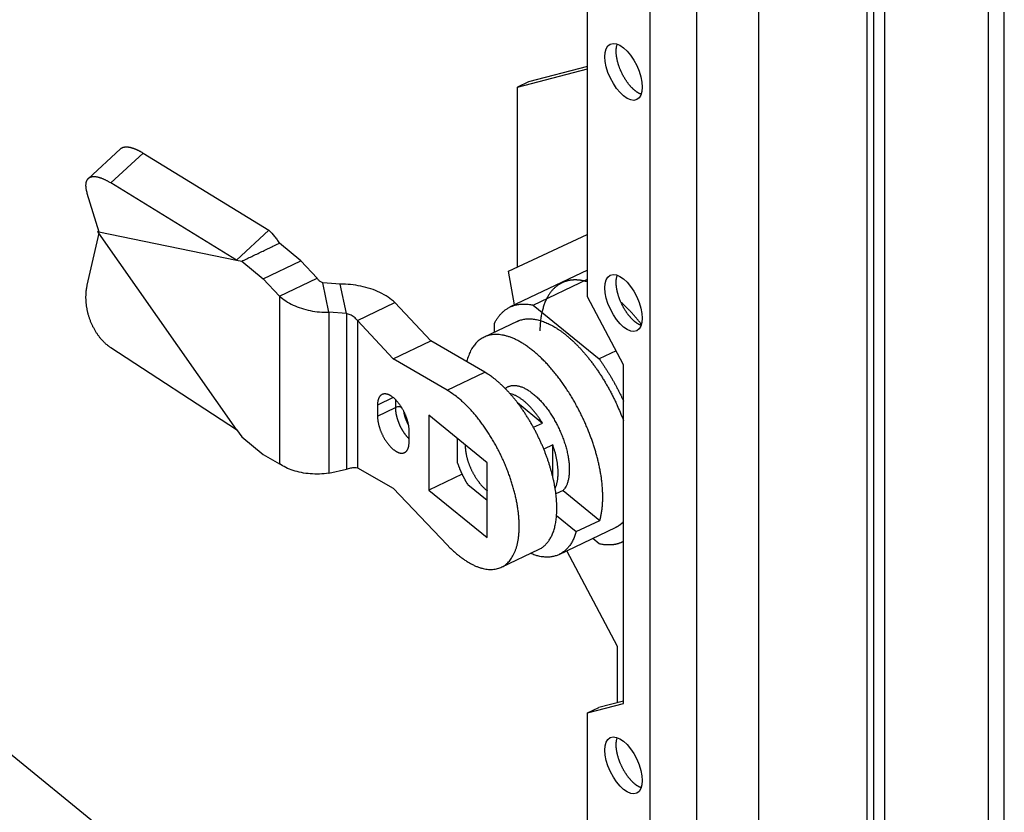
# Model space of a CAD drawing. Extents: x 213 to 1656, y 1234 to 2160.
# Drawn here: x 661 to 711, y 1781 to 1821 of the extents above; entities that cross this region are included whole.
import ezdxf

# ---------------------------------------------------------------- set-up
doc = ezdxf.new("R2010")
doc.units = 0
doc.header["$MEASUREMENT"] = 0
doc.layers.add('2', color=7, linetype='CONTINUOUS')

msp = doc.modelspace()

# ---------------------------------------------------------------- linework, layer by layer
at = {"layer": '2', "color": 7, "linetype": 'Continuous'}
for p, q in [((710.525, 1733.251), (710.525, 1961.952)), ((709.701, 1960.91), (709.701, 1732.209)), ((703.911, 1730.152), (703.911, 1958.854)), ((704.458, 1958.407), (704.457, 1729.706)), ((692.59, 1749.012), (692.59, 1955.218)), ((694.945, 1748.816), (694.945, 1955.022)), ((703.561, 1948.867), (703.561, 1746.879)), ((698.095, 1757.29), (698.095, 1947.385)), ((689.419, 1806.668), (689.419, 1852.476)), ((689.419, 1818.342), (686.433, 1817.558)), ((686.813, 1761.744), (618.07, 1817.891)), ((685.861, 1817.285), (689.419, 1818.219)), ((686.433, 1817.558), (685.861, 1817.285)), ((685.861, 1808.17), (685.861, 1817.285)), ((665.759, 1814.167), (664.119, 1812.653)), ((666.909, 1813.951), (665.268, 1812.436)), ((666.909, 1813.951), (673.278, 1810.039)), ((671.638, 1808.524), (665.268, 1812.436)), ((664.062, 1811.924), (664.67, 1809.959)), ((664.67, 1809.886), (664.062, 1807.259)), ((664.611, 1809.971), (664.659, 1809.994)), ((664.67, 1809.886), (664.611, 1809.971)), ((664.611, 1809.971), (664.67, 1809.959)), ((664.67, 1809.959), (671.638, 1808.524)), ((671.638, 1799.94), (664.67, 1809.886)), ((671.638, 1808.524), (673.278, 1810.039)), ((685.41, 1807.959), (689.404, 1809.833)), ((689.404, 1809.833), (689.419, 1809.84)), ((689.404, 1809.833), (689.419, 1809.815)), ((674.899, 1808.487), (673.806, 1809.38)), ((671.638, 1808.524), (671.9, 1808.47)), ((671.9, 1808.47), (672.993, 1807.577)), ((672.993, 1807.577), (674.899, 1808.487)), ((675.724, 1807.61), (674.899, 1808.487)), ((685.713, 1806.254), (685.41, 1807.959)), ((689.419, 1808.024), (685.496, 1806.151)), ((672.993, 1807.577), (673.817, 1806.7)), ((673.817, 1806.7), (675.724, 1807.61)), ((676.31, 1805.885), (676.001, 1807.371)), ((676.893, 1807.308), (676.001, 1807.371)), ((686.67, 1806.245), (689.419, 1807.558)), ((677.202, 1805.822), (676.893, 1807.308)), ((673.817, 1806.7), (673.817, 1798.203)), ((677.756, 1805.463), (679.663, 1806.373)), ((681.485, 1804.435), (679.663, 1806.373)), ((691.241, 1803.213), (689.419, 1806.668)), ((676.31, 1805.885), (676.31, 1797.723)), ((677.202, 1805.822), (676.31, 1805.885)), ((686.67, 1806.245), (690.01, 1803.517)), ((677.202, 1805.822), (677.202, 1797.93)), ((677.756, 1805.463), (677.756, 1798.001)), ((679.578, 1803.524), (677.756, 1805.463)), ((685.845, 1805.42), (684.177, 1804.623)), ((684.696, 1804.871), (684.696, 1805.319)), ((679.578, 1803.524), (681.485, 1804.435)), ((684.209, 1802.848), (681.485, 1804.435)), ((665.268, 1804.092), (671.638, 1799.94)), ((690.866, 1803.926), (690.01, 1803.517)), ((682.303, 1801.938), (679.578, 1803.524)), ((682.303, 1801.938), (684.209, 1802.848)), ((691.241, 1786.056), (691.241, 1803.213)), ((679.573, 1801.56), (678.777, 1801.18)), ((679.682, 1801.463), (679.682, 1801.05)), ((678.777, 1801.18), (678.777, 1800.618)), ((678.777, 1800.618), (679.682, 1801.05)), ((685.862, 1801.304), (687.128, 1800.27)), ((681.382, 1800.669), (681.382, 1796.873)), ((684.334, 1798.258), (681.382, 1800.669)), ((671.638, 1799.94), (671.9, 1799.566)), ((680.38, 1799.308), (680.38, 1799.87)), ((686.674, 1800.053), (687.128, 1800.27)), ((671.9, 1799.566), (672.993, 1798.673)), ((682.83, 1798.238), (682.83, 1799.486)), ((687.652, 1799.168), (687.199, 1798.951)), ((687.652, 1797.558), (687.652, 1799.168)), ((672.993, 1798.673), (673.817, 1798.203)), ((676.31, 1797.723), (677.202, 1797.93)), ((677.756, 1798.001), (679.578, 1796.963)), ((684.334, 1794.462), (684.334, 1798.258)), ((683.063, 1797.675), (681.382, 1796.873)), ((679.578, 1796.963), (682.303, 1794.1)), ((681.382, 1796.873), (684.334, 1794.462)), ((684.334, 1796.336), (683.354, 1797.136)), ((688.181, 1796.853), (687.815, 1796.678)), ((688.181, 1796.853), (690.037, 1795.337)), ((687.848, 1795.582), (688.845, 1794.769)), ((687.974, 1793.604), (690.834, 1794.97)), ((688.845, 1794.769), (690.037, 1795.337)), ((690.01, 1794.144), (689.676, 1794.417)), ((685.055, 1792.963), (686.962, 1793.873)), ((691.183, 1794.239), (691.241, 1794.266)), ((690.927, 1788.936), (688.366, 1793.791)), ((690.927, 1786.097), (690.927, 1788.936)), ((689.419, 1785.578), (691.241, 1786.056)), ((691.241, 1786.179), (689.991, 1785.851)), ((689.419, 1785.578), (689.991, 1785.851)), ((689.419, 1759.849), (689.419, 1785.578))]:
    msp.add_line(p, q, dxfattribs=at)
for points in [[(692.135, 1816.932), (692.106, 1816.943, -0.009817), (692.076, 1816.955, -0.009617), (692.047, 1816.969, -0.009159), (692.017, 1816.984, -0.008542), (691.988, 1817, -0.00804), (691.959, 1817.018, -0.007589), (691.93, 1817.036, -0.007195), (691.901, 1817.056, -0.006813), (691.872, 1817.076, -0.006439), (691.844, 1817.098, -0.006051), (691.816, 1817.12, -0.005864), (691.788, 1817.144, -0.005644), (691.759, 1817.168, -0.005396), (691.731, 1817.194, -0.005331), (691.702, 1817.222, -0.00521), (691.673, 1817.25, -0.0051), (691.643, 1817.281, -0.004973), (691.614, 1817.312, -0.004889), (691.585, 1817.345, -0.004783), (691.555, 1817.379, -0.004706), (691.526, 1817.414, -0.004613), (691.496, 1817.451, -0.004548), (691.467, 1817.489, -0.004469), (691.438, 1817.528, -0.004414), (691.409, 1817.568, -0.004348), (691.381, 1817.61, -0.004303), (691.353, 1817.652, -0.004249), (691.325, 1817.696, -0.004214), (691.298, 1817.74, -0.004173), (691.271, 1817.785, -0.004146), (691.244, 1817.831, -0.004117), (691.219, 1817.878, -0.0041), (691.194, 1817.925, -0.004083), (691.169, 1817.973, -0.004074), (691.146, 1818.021, -0.004069), (691.123, 1818.07, -0.004069), (691.101, 1818.119, -0.004075), (691.08, 1818.168, -0.004084), (691.06, 1818.218, -0.004101), (691.041, 1818.267, -0.004119), (691.022, 1818.316, -0.004149), (691.005, 1818.365, -0.004175), (690.989, 1818.414, -0.004217), (690.973, 1818.463, -0.004253), (690.959, 1818.511, -0.004307), (690.946, 1818.559, -0.004352), (690.934, 1818.606, -0.004419), (690.923, 1818.653, -0.004475), (690.913, 1818.699, -0.004555), (690.904, 1818.744, -0.004621), (690.896, 1818.788, -0.004714), (690.889, 1818.832, -0.00479), (690.883, 1818.875, -0.0049), (690.877, 1818.916, -0.004992), (690.873, 1818.957, -0.00511), (690.87, 1818.997, -0.00519), (690.868, 1819.036, -0.005353), (690.867, 1819.073, -0.005543), (690.866, 1819.11, -0.00562), (690.866, 1819.146, -0.005374), (690.868, 1819.181, -0.006192), (690.87, 1819.216, -0.008023), (690.873, 1819.252, -0.006306), (690.876, 1819.285, -0.001878), (690.88, 1819.315, -0.009771), (690.887, 1819.352, -0.018872), (690.901, 1819.406, -0.00984), (690.92, 1819.476, -0.005274)], [(665.759, 1814.167), (665.771, 1814.178, -0.012205), (665.784, 1814.188, -0.01227), (665.797, 1814.197, -0.012186), (665.811, 1814.206, -0.01197), (665.825, 1814.214, -0.011716), (665.839, 1814.222, -0.011422), (665.854, 1814.229, -0.011186), (665.87, 1814.235, -0.010899), (665.886, 1814.241, -0.01056), (665.902, 1814.246, -0.010302), (665.919, 1814.25, -0.009982), (665.937, 1814.254, -0.009665), (665.955, 1814.258, -0.009317), (665.973, 1814.261, -0.008995), (665.992, 1814.263, -0.008647), (666.012, 1814.264, -0.008325), (666.032, 1814.265, -0.007985), (666.053, 1814.266, -0.007675), (666.074, 1814.265, -0.007353), (666.096, 1814.264, -0.00706), (666.118, 1814.263, -0.006761), (666.14, 1814.261, -0.006489), (666.163, 1814.258, -0.006214), (666.187, 1814.254, -0.005965), (666.211, 1814.25, -0.005715), (666.235, 1814.245, -0.005489), (666.26, 1814.24, -0.005263), (666.285, 1814.234, -0.005058), (666.31, 1814.227, -0.004856), (666.336, 1814.22, -0.004672), (666.362, 1814.212, -0.004489), (666.389, 1814.203, -0.004321), (666.416, 1814.194, -0.004162), (666.443, 1814.184, -0.004019), (666.471, 1814.174, -0.003864), (666.498, 1814.163, -0.00371), (666.527, 1814.151, -0.00361), (666.555, 1814.139, -0.003556), (666.583, 1814.126, -0.003343), (666.612, 1814.113, -0.003033), (666.641, 1814.099, -0.003232), (666.67, 1814.085, -0.003701), (666.701, 1814.069, -0.002737), (666.729, 1814.054, -0.000974), (666.755, 1814.041, -0.003682), (666.789, 1814.022, -0.005992), (666.841, 1813.992, -0.002833), (666.909, 1813.951, -0.001484)], [(665.268, 1812.437), (665.217, 1812.468, 0.0043), (665.165, 1812.497, 0.00441), (665.114, 1812.526, 0.004581), (665.064, 1812.553, 0.004844), (665.014, 1812.578, 0.005113), (664.964, 1812.602, 0.005384), (664.915, 1812.624, 0.005688), (664.867, 1812.644, 0.006025), (664.819, 1812.663, 0.0064), (664.772, 1812.68, 0.0068), (664.727, 1812.695, 0.007252), (664.682, 1812.709, 0.007734), (664.638, 1812.72, 0.008283), (664.596, 1812.73, 0.008859), (664.554, 1812.738, 0.009519), (664.514, 1812.744, 0.010204), (664.475, 1812.748, 0.010987), (664.438, 1812.75, 0.011787), (664.402, 1812.751, 0.012689), (664.367, 1812.749, 0.013581), (664.334, 1812.746, 0.014586), (664.302, 1812.741, 0.015556), (664.272, 1812.734, 0.016543), (664.244, 1812.725, 0.017366), (664.217, 1812.715, 0.018428), (664.192, 1812.703, 0.019283), (664.167, 1812.689, 0.019933), (664.145, 1812.674, 0.020672), (664.123, 1812.656, 0.021111), (664.104, 1812.637, 0.021252), (664.085, 1812.616, 0.021084), (664.069, 1812.594, 0.020713), (664.054, 1812.569, 0.020072), (664.04, 1812.543, 0.019307), (664.029, 1812.515, 0.018273), (664.019, 1812.485, 0.017159), (664.011, 1812.454, 0.016187), (664.004, 1812.421, 0.015394), (663.999, 1812.386, 0.013894), (663.996, 1812.351, 0.012135), (663.995, 1812.314, 0.012363), (663.996, 1812.275, 0.013443), (663.999, 1812.233, 0.009478), (664.002, 1812.193, 0.003376), (664.007, 1812.157, 0.012002), (664.016, 1812.107, 0.017979), (664.035, 1812.029, 0.007977), (664.062, 1811.924, 0.004062)], [(688.128, 1807.379), (688.067, 1807.349, 0.012433), (688.006, 1807.315, 0.012049), (687.946, 1807.277, 0.011884), (687.887, 1807.236, 0.012016), (687.83, 1807.192, 0.011966), (687.774, 1807.144, 0.011851), (687.719, 1807.093, 0.011663), (687.665, 1807.038, 0.011508), (687.613, 1806.98, 0.011263), (687.563, 1806.918, 0.011037), (687.514, 1806.852, 0.010735), (687.467, 1806.783, 0.010459), (687.421, 1806.71, 0.010137), (687.378, 1806.633, 0.009858), (687.337, 1806.552, 0.009488), (687.297, 1806.469, 0.009125), (687.26, 1806.381, 0.008866), (687.225, 1806.29, 0.008737), (687.192, 1806.195, 0.008147), (687.162, 1806.097, 0.007336), (687.134, 1805.996, 0.007816), (687.108, 1805.891, 0.008956), (687.085, 1805.779, 0.006464), (687.064, 1805.671, 0.002123), (687.047, 1805.573, 0.008775), (687.031, 1805.44, 0.014028), (687.014, 1805.226, 0.0064), (686.996, 1804.942, 0.003272)], [(689.419, 1807.423), (689.369, 1807.437, 0.004814), (689.318, 1807.451, 0.004973), (689.269, 1807.463, 0.005099), (689.219, 1807.474, 0.005176), (689.171, 1807.484, 0.005276), (689.122, 1807.492, 0.005373), (689.075, 1807.5, 0.005478), (689.027, 1807.506, 0.005567), (688.98, 1807.511, 0.005669), (688.934, 1807.515, 0.005757), (688.888, 1807.518, 0.005854), (688.843, 1807.52, 0.005932), (688.799, 1807.521, 0.006028), (688.754, 1807.521, 0.006112), (688.711, 1807.519, 0.006184), (688.668, 1807.517, 0.006214), (688.626, 1807.513, 0.006338), (688.584, 1807.509, 0.006512), (688.542, 1807.503, 0.006407), (688.502, 1807.497, 0.006048), (688.462, 1807.489, 0.006678), (688.422, 1807.481, 0.007938), (688.382, 1807.471, 0.006153), (688.345, 1807.461, 0.002301), (688.312, 1807.451, 0.008543), (688.27, 1807.437, 0.014729), (688.208, 1807.413, 0.00735), (688.128, 1807.379, 0.003955)], [(692.135, 1805.215), (692.106, 1805.226, -0.009817), (692.076, 1805.239, -0.009617), (692.047, 1805.253, -0.009159), (692.017, 1805.268, -0.008542), (691.988, 1805.284, -0.00804), (691.959, 1805.301, -0.007589), (691.93, 1805.32, -0.007195), (691.901, 1805.34, -0.006813), (691.872, 1805.36, -0.006439), (691.844, 1805.382, -0.006051), (691.816, 1805.404, -0.005864), (691.788, 1805.427, -0.005644), (691.759, 1805.452, -0.005396), (691.731, 1805.478, -0.005331), (691.702, 1805.505, -0.00521), (691.673, 1805.534, -0.0051), (691.643, 1805.564, -0.004973), (691.614, 1805.596, -0.004889), (691.585, 1805.629, -0.004783), (691.555, 1805.663, -0.004706), (691.526, 1805.698, -0.004613), (691.496, 1805.735, -0.004548), (691.467, 1805.773, -0.004469), (691.438, 1805.812, -0.004414), (691.409, 1805.852, -0.004348), (691.381, 1805.893, -0.004303), (691.353, 1805.936, -0.004249), (691.325, 1805.979, -0.004214), (691.298, 1806.024, -0.004173), (691.271, 1806.069, -0.004146), (691.244, 1806.115, -0.004117), (691.219, 1806.161, -0.0041), (691.194, 1806.209, -0.004083), (691.169, 1806.257, -0.004074), (691.146, 1806.305, -0.004069), (691.123, 1806.354, -0.004069), (691.101, 1806.403, -0.004075), (691.08, 1806.452, -0.004084), (691.06, 1806.501, -0.004101), (691.041, 1806.551, -0.004119), (691.022, 1806.6, -0.004149), (691.005, 1806.649, -0.004175), (690.989, 1806.698, -0.004217), (690.973, 1806.747, -0.004253), (690.959, 1806.795, -0.004307), (690.946, 1806.843, -0.004352), (690.934, 1806.89, -0.004419), (690.923, 1806.937, -0.004475), (690.913, 1806.983, -0.004555), (690.904, 1807.028, -0.004621), (690.896, 1807.072, -0.004714), (690.889, 1807.116, -0.00479), (690.883, 1807.158, -0.0049), (690.877, 1807.2, -0.004992), (690.873, 1807.241, -0.00511), (690.87, 1807.281, -0.00519), (690.868, 1807.319, -0.005353), (690.867, 1807.357, -0.005543), (690.866, 1807.394, -0.00562), (690.866, 1807.429, -0.005374), (690.868, 1807.465, -0.006192), (690.87, 1807.5, -0.008023), (690.873, 1807.536, -0.006306), (690.876, 1807.569, -0.001878), (690.88, 1807.599, -0.009771), (690.887, 1807.636, -0.018872), (690.901, 1807.69, -0.00984), (690.92, 1807.76, -0.005274)], [(664.062, 1807.259), (664.048, 1807.195, 0.006883), (664.036, 1807.129, 0.006656), (664.025, 1807.063, 0.006497), (664.016, 1806.995, 0.006461), (664.008, 1806.926, 0.006383), (664.002, 1806.856, 0.006296), (663.998, 1806.785, 0.006205), (663.996, 1806.714, 0.006137), (663.995, 1806.641, 0.006059), (663.996, 1806.568, 0.005992), (663.999, 1806.495, 0.005921), (664.004, 1806.421, 0.00586), (664.011, 1806.347, 0.005798), (664.019, 1806.272, 0.005742), (664.029, 1806.198, 0.005688), (664.04, 1806.123, 0.005636), (664.054, 1806.049, 0.005591), (664.069, 1805.975, 0.005546), (664.085, 1805.902, 0.005508), (664.104, 1805.829, 0.005465), (664.123, 1805.756, 0.005438), (664.145, 1805.685, 0.005409), (664.167, 1805.614, 0.005377), (664.192, 1805.544, 0.005323), (664.217, 1805.475, 0.005355), (664.244, 1805.406, 0.005368), (664.272, 1805.338, 0.005363), (664.302, 1805.27, 0.005443), (664.334, 1805.203, 0.005504), (664.367, 1805.137, 0.005561), (664.402, 1805.071, 0.005615), (664.438, 1805.006, 0.005684), (664.475, 1804.942, 0.005757), (664.514, 1804.88, 0.005842), (664.554, 1804.818, 0.005905), (664.596, 1804.758, 0.005952), (664.638, 1804.699, 0.006086), (664.682, 1804.641, 0.006293), (664.727, 1804.585, 0.006222), (664.772, 1804.531, 0.005918), (664.819, 1804.479, 0.006593), (664.867, 1804.428, 0.007936), (664.917, 1804.378, 0.006225), (664.964, 1804.332, 0.002347), (665.007, 1804.291, 0.008793), (665.064, 1804.243, 0.01562), (665.152, 1804.176, 0.00803), (665.268, 1804.092, 0.004371)], [(692.152, 1805.269), (692.118, 1805.311, 0.001264), (692.085, 1805.353, 0.001267), (692.051, 1805.394, 0.001274), (692.018, 1805.435, 0.001287), (691.984, 1805.477, 0.001298), (691.95, 1805.517, 0.001309), (691.916, 1805.558, 0.00132), (691.881, 1805.598, 0.001331), (691.847, 1805.638, 0.001343), (691.813, 1805.677, 0.001355), (691.778, 1805.717, 0.001367), (691.743, 1805.756, 0.001379), (691.708, 1805.794, 0.001393), (691.673, 1805.833, 0.001408), (691.638, 1805.871, 0.001418), (691.603, 1805.909, 0.001423), (691.568, 1805.946, 0.001449), (691.532, 1805.983, 0.001493), (691.497, 1806.02, 0.001465), (691.462, 1806.056, 0.001381), (691.426, 1806.092, 0.001539), (691.39, 1806.128, 0.001857), (691.353, 1806.164, 0.001425), (691.319, 1806.198, 0.000489), (691.287, 1806.228, 0.002037), (691.247, 1806.266, 0.003578), (691.185, 1806.324, 0.001779), (691.103, 1806.399, 0.000949)], [(684.696, 1805.319), (684.735, 1805.395, -0.008952), (684.777, 1805.468, -0.00918), (684.821, 1805.539, -0.009483), (684.868, 1805.607, -0.00989), (684.916, 1805.672, -0.010269), (684.966, 1805.734, -0.01061), (685.018, 1805.794, -0.010945), (685.073, 1805.85, -0.011271), (685.129, 1805.903, -0.011573), (685.187, 1805.954, -0.011842), (685.247, 1806, -0.012074), (685.309, 1806.044, -0.012261), (685.373, 1806.084, -0.012418), (685.438, 1806.121, -0.012537), (685.505, 1806.155, -0.012554), (685.574, 1806.185, -0.012475), (685.644, 1806.212, -0.012518), (685.716, 1806.235, -0.012646), (685.79, 1806.255, -0.012143), (685.864, 1806.271, -0.011191), (685.939, 1806.284, -0.012059), (686.017, 1806.293, -0.013922), (686.098, 1806.299, -0.010346), (686.175, 1806.302, -0.003704), (686.245, 1806.302, -0.013889), (686.337, 1806.296, -0.022386), (686.48, 1806.277, -0.010425), (686.67, 1806.245, -0.00541)], [(685.845, 1805.42), (685.939, 1805.46, -0.01916), (686.035, 1805.493, -0.019146), (686.134, 1805.518, -0.018772), (686.236, 1805.537, -0.01823), (686.341, 1805.548, -0.017579), (686.448, 1805.552, -0.016821), (686.557, 1805.549, -0.015996), (686.668, 1805.539, -0.015144), (686.781, 1805.522, -0.014284), (686.895, 1805.498, -0.013427), (687.01, 1805.467, -0.012605), (687.126, 1805.431, -0.01181), (687.242, 1805.388, -0.011071), (687.359, 1805.339, -0.010365), (687.476, 1805.284, -0.009723), (687.593, 1805.224, -0.00911), (687.709, 1805.159, -0.008567), (687.825, 1805.089, -0.008045), (687.941, 1805.014, -0.007583), (688.055, 1804.935, -0.007143), (688.169, 1804.851, -0.00676), (688.281, 1804.765, -0.006345), (688.392, 1804.674, -0.006129), (688.504, 1804.578, -0.005938), (688.617, 1804.476, -0.005676), (688.732, 1804.369, -0.005605), (688.847, 1804.255, -0.005482), (688.963, 1804.136, -0.005356), (689.08, 1804.011, -0.005216), (689.197, 1803.881, -0.00513), (689.314, 1803.745, -0.005017), (689.431, 1803.603, -0.004933), (689.547, 1803.456, -0.004838), (689.663, 1803.304, -0.00478), (689.778, 1803.147, -0.004688), (689.892, 1802.985, -0.004605), (690.005, 1802.818, -0.00458), (690.116, 1802.647, -0.004628), (690.225, 1802.472, -0.004447), (690.332, 1802.294, -0.004128), (690.436, 1802.113, -0.004517), (690.539, 1801.927, -0.005343), (690.641, 1801.732, -0.004049), (690.735, 1801.548, -0.001434), (690.819, 1801.381, -0.005663), (690.919, 1801.162, -0.009748), (691.061, 1800.824, -0.004823), (691.241, 1800.38, -0.002565)], [(690.037, 1795.337), (690.083, 1795.517, 0.013669), (690.121, 1795.704, 0.013109), (690.15, 1795.899, 0.012154), (690.171, 1796.1, 0.011097), (690.184, 1796.307, 0.010251), (690.188, 1796.519, 0.009501), (690.184, 1796.734, 0.00885), (690.173, 1796.952, 0.008236), (690.155, 1797.173, 0.007728), (690.13, 1797.394, 0.007239), (690.098, 1797.616, 0.006838), (690.06, 1797.837, 0.006437), (690.017, 1798.057, 0.006129), (689.969, 1798.275, 0.005814), (689.916, 1798.492, 0.005548), (689.859, 1798.705, 0.005265), (689.798, 1798.915, 0.0051), (689.733, 1799.121, 0.004849), (689.665, 1799.327, 0.0048), (689.591, 1799.535, 0.004825), (689.51, 1799.749, 0.004745), (689.423, 1799.966, 0.004873), (689.33, 1800.187, 0.004947), (689.231, 1800.41, 0.005017), (689.124, 1800.636, 0.005065), (689.011, 1800.863, 0.005188), (688.892, 1801.091, 0.00528), (688.766, 1801.32, 0.005419), (688.634, 1801.548, 0.005538), (688.496, 1801.774, 0.005713), (688.352, 1801.999, 0.005873), (688.202, 1802.22, 0.006087), (688.047, 1802.437, 0.006297), (687.887, 1802.649, 0.006559), (687.723, 1802.855, 0.006831), (687.555, 1803.054, 0.007153), (687.384, 1803.245, 0.007502), (687.21, 1803.427, 0.007899), (687.034, 1803.6, 0.008344), (686.857, 1803.763, 0.008835), (686.679, 1803.915, 0.009397), (686.501, 1804.055, 0.010002), (686.323, 1804.183, 0.010708), (686.147, 1804.298, 0.011447), (685.973, 1804.401, 0.012318), (685.802, 1804.491, 0.013204), (685.634, 1804.567, 0.01425), (685.469, 1804.63, 0.015273), (685.309, 1804.68, 0.016468), (685.154, 1804.717, 0.017573), (685.004, 1804.742, 0.018822), (684.859, 1804.754, 0.019863), (684.72, 1804.754, 0.020995), (684.587, 1804.743, 0.021798), (684.461, 1804.721, 0.022506), (684.341, 1804.689, 0.022666), (684.228, 1804.646, 0.022967), (684.121, 1804.595, 0.022989), (684.021, 1804.535, 0.02199), (683.927, 1804.467, 0.019837), (683.84, 1804.394, 0.020732), (683.759, 1804.311, 0.023226), (683.683, 1804.22, 0.016532), (683.615, 1804.131, 0.003695), (683.556, 1804.049, 0.022388), (683.489, 1803.921, 0.035902), (683.398, 1803.697, 0.014755), (683.286, 1803.386, 0.007053)], [(690.01, 1803.517), (690.055, 1803.453, -0.001622), (690.1, 1803.389, -0.001601), (690.144, 1803.324, -0.001588), (690.189, 1803.258, -0.001586), (690.233, 1803.192, -0.00158), (690.277, 1803.125, -0.001574), (690.321, 1803.058, -0.001567), (690.365, 1802.99, -0.001563), (690.408, 1802.921, -0.001557), (690.451, 1802.852, -0.001553), (690.494, 1802.783, -0.001547), (690.537, 1802.712, -0.001542), (690.579, 1802.642, -0.001539), (690.621, 1802.571, -0.001538), (690.662, 1802.499, -0.00153), (690.704, 1802.427, -0.001518), (690.745, 1802.355, -0.001528), (690.785, 1802.282, -0.001556), (690.826, 1802.208, -0.001509), (690.865, 1802.135, -0.001407), (690.905, 1802.062, -0.001551), (690.944, 1801.987, -0.001847), (690.984, 1801.909, -0.0014), (691.021, 1801.837, -0.00048), (691.054, 1801.771, -0.001973), (691.096, 1801.686, -0.003392), (691.159, 1801.554, -0.001658), (691.241, 1801.381, -0.000878)], [(686.962, 1793.873), (687.039, 1793.913, 0.018004), (687.112, 1793.959, 0.018476), (687.182, 1794.01, 0.018166), (687.248, 1794.066, 0.017284), (687.311, 1794.127, 0.016772), (687.37, 1794.193, 0.016079), (687.426, 1794.264, 0.015345), (687.48, 1794.34, 0.014879), (687.531, 1794.423, 0.014196), (687.578, 1794.511, 0.013618), (687.623, 1794.606, 0.012948), (687.664, 1794.705, 0.012335), (687.702, 1794.811, 0.01167), (687.736, 1794.922, 0.011094), (687.766, 1795.038, 0.010487), (687.792, 1795.159, 0.009957), (687.814, 1795.286, 0.009416), (687.832, 1795.417, 0.008946), (687.846, 1795.553, 0.008475), (687.856, 1795.693, 0.008065), (687.861, 1795.837, 0.007662), (687.862, 1795.985, 0.007307), (687.859, 1796.136, 0.006965), (687.851, 1796.291, 0.00666), (687.839, 1796.448, 0.006372), (687.823, 1796.608, 0.006111), (687.803, 1796.77, 0.005868), (687.779, 1796.933, 0.005645), (687.75, 1797.098, 0.005442), (687.718, 1797.264, 0.005253), (687.682, 1797.431, 0.005081), (687.643, 1797.598, 0.004914), (687.6, 1797.765, 0.004779), (687.553, 1797.931, 0.004648), (687.504, 1798.097, 0.004515), (687.452, 1798.262, 0.004374), (687.397, 1798.426, 0.004318), (687.339, 1798.588, 0.004224), (687.278, 1798.751, 0.004168), (687.214, 1798.915, 0.00419), (687.145, 1799.079, 0.004171), (687.074, 1799.245, 0.004202), (686.998, 1799.411, 0.004222), (686.92, 1799.576, 0.00425), (686.838, 1799.742, 0.004272), (686.753, 1799.907, 0.004317), (686.664, 1800.07, 0.004358), (686.573, 1800.233, 0.004413), (686.479, 1800.394, 0.004468), (686.382, 1800.552, 0.004537), (686.282, 1800.708, 0.004609), (686.181, 1800.862, 0.00469), (686.077, 1801.012, 0.004784), (685.971, 1801.159, 0.004891), (685.864, 1801.302, 0.004994), (685.755, 1801.441, 0.005084), (685.645, 1801.575, 0.005258), (685.534, 1801.705, 0.005494), (685.422, 1801.831, 0.005522), (685.31, 1801.951, 0.00534), (685.199, 1802.066, 0.006014), (685.085, 1802.176, 0.007324), (684.969, 1802.282, 0.005937), (684.861, 1802.378, 0.002402), (684.763, 1802.463, 0.008469), (684.639, 1802.558, 0.015644), (684.452, 1802.688, 0.008508), (684.209, 1802.848, 0.004786)], [(682.303, 1794.1), (682.448, 1793.951, 0.008055), (682.597, 1793.809, 0.008194), (682.747, 1793.675, 0.008556), (682.9, 1793.548, 0.009322), (683.054, 1793.429, 0.010081), (683.209, 1793.32, 0.010847), (683.364, 1793.222, 0.011724), (683.519, 1793.133, 0.012741), (683.673, 1793.056, 0.013876), (683.826, 1792.991, 0.015099), (683.976, 1792.937, 0.016472), (684.123, 1792.896, 0.017903), (684.267, 1792.867, 0.019465), (684.406, 1792.85, 0.020969), (684.542, 1792.846, 0.022523), (684.672, 1792.855, 0.023837), (684.797, 1792.875, 0.024997), (684.916, 1792.907, 0.025665), (685.029, 1792.951, 0.026106), (685.136, 1793.005, 0.026001), (685.236, 1793.07, 0.025319), (685.329, 1793.145, 0.024052), (685.415, 1793.229, 0.023271), (685.495, 1793.322, 0.021972), (685.57, 1793.426, 0.020447), (685.64, 1793.541, 0.019556), (685.703, 1793.667, 0.018286), (685.761, 1793.804, 0.017111), (685.811, 1793.951, 0.015853), (685.855, 1794.109, 0.014778), (685.89, 1794.276, 0.013671), (685.919, 1794.453, 0.012734), (685.939, 1794.64, 0.011812), (685.951, 1794.834, 0.01103), (685.955, 1795.035, 0.010285), (685.951, 1795.244, 0.009647), (685.939, 1795.458, 0.009055), (685.919, 1795.677, 0.008539), (685.89, 1795.9, 0.008072), (685.855, 1796.127, 0.007656), (685.811, 1796.355, 0.007292), (685.761, 1796.585, 0.006954), (685.703, 1796.816, 0.006672), (685.64, 1797.045, 0.006408), (685.57, 1797.274, 0.006181), (685.495, 1797.5, 0.005913), (685.415, 1797.724, 0.005861), (685.329, 1797.949, 0.005811), (685.236, 1798.176, 0.005698), (685.136, 1798.404, 0.005798), (685.029, 1798.633, 0.005856), (684.916, 1798.861, 0.005903), (684.797, 1799.088, 0.005959), (684.672, 1799.312, 0.006076), (684.542, 1799.534, 0.006171), (684.406, 1799.751, 0.00627), (684.267, 1799.962, 0.006464), (684.123, 1800.169, 0.006757), (683.975, 1800.368, 0.006798), (683.826, 1800.559, 0.006605), (683.674, 1800.742, 0.007449), (683.519, 1800.917, 0.009097), (683.36, 1801.084, 0.007476), (683.209, 1801.236, 0.003157), (683.073, 1801.368, 0.010701), (682.9, 1801.514, 0.020159), (682.64, 1801.706, 0.011339), (682.303, 1801.938, 0.006483)], [(685.243, 1802.02), (685.293, 1802.056, -0.020257), (685.344, 1802.087, -0.02162), (685.396, 1802.114, -0.022056), (685.45, 1802.135, -0.021177), (685.506, 1802.151, -0.020889), (685.564, 1802.164, -0.020687), (685.625, 1802.171, -0.019865), (685.689, 1802.174, -0.019471), (685.755, 1802.172, -0.01872), (685.824, 1802.165, -0.017844), (685.895, 1802.152, -0.016803), (685.968, 1802.134, -0.015917), (686.044, 1802.111, -0.014906), (686.121, 1802.082, -0.014013), (686.199, 1802.047, -0.013074), (686.28, 1802.007, -0.012272), (686.361, 1801.961, -0.011459), (686.443, 1801.909, -0.010764), (686.526, 1801.853, -0.010081), (686.61, 1801.79, -0.009495), (686.694, 1801.723, -0.008933), (686.777, 1801.651, -0.008445), (686.861, 1801.574, -0.007988), (686.943, 1801.493, -0.007584), (687.025, 1801.408, -0.007215), (687.106, 1801.319, -0.006882), (687.185, 1801.226, -0.006585), (687.263, 1801.131, -0.006309), (687.339, 1801.033, -0.006073), (687.414, 1800.932, -0.005847), (687.486, 1800.829, -0.005656), (687.556, 1800.725, -0.005461), (687.623, 1800.619, -0.005322), (687.688, 1800.513, -0.005183), (687.75, 1800.406, -0.00504), (687.81, 1800.298, -0.004859), (687.866, 1800.191, -0.004875), (687.921, 1800.083, -0.004841), (687.975, 1799.972, -0.004783), (688.026, 1799.858, -0.004917), (688.076, 1799.742, -0.005002), (688.125, 1799.625, -0.005098), (688.171, 1799.505, -0.005188), (688.214, 1799.384, -0.005324), (688.256, 1799.262, -0.00545), (688.294, 1799.139, -0.005611), (688.33, 1799.015, -0.005773), (688.362, 1798.892, -0.005968), (688.391, 1798.769, -0.006175), (688.417, 1798.646, -0.006413), (688.439, 1798.525, -0.006671), (688.457, 1798.405, -0.006955), (688.472, 1798.287, -0.007282), (688.483, 1798.171, -0.007639), (688.49, 1798.058, -0.008024), (688.493, 1797.948, -0.008398), (688.493, 1797.841, -0.008944), (688.488, 1797.738, -0.009607), (688.48, 1797.639, -0.009981), (688.469, 1797.544, -0.009958), (688.454, 1797.454, -0.011496), (688.435, 1797.367, -0.014346), (688.411, 1797.284, -0.012153), (688.387, 1797.209, -0.005309), (688.364, 1797.144, -0.017647), (688.329, 1797.071, -0.033809), (688.267, 1796.973, -0.019145), (688.181, 1796.853, -0.01097)], [(680.38, 1799.87), (680.379, 1799.915, 0.008463), (680.377, 1799.962, 0.007822), (680.373, 1800.01, 0.00737), (680.368, 1800.06, 0.007207), (680.361, 1800.111, 0.006965), (680.352, 1800.163, 0.006727), (680.342, 1800.216, 0.006494), (680.33, 1800.27, 0.006323), (680.316, 1800.325, 0.006145), (680.301, 1800.38, 0.005999), (680.285, 1800.436, 0.005858), (680.266, 1800.492, 0.005743), (680.247, 1800.548, 0.005637), (680.226, 1800.604, 0.005547), (680.204, 1800.66, 0.005474), (680.18, 1800.715, 0.00541), (680.155, 1800.77, 0.005363), (680.13, 1800.823, 0.005314), (680.103, 1800.876, 0.005304), (680.076, 1800.928, 0.005296), (680.047, 1800.978, 0.005279), (680.018, 1801.027, 0.005232), (679.989, 1801.075, 0.005344), (679.959, 1801.121, 0.005408), (679.928, 1801.167, 0.005475), (679.896, 1801.212, 0.005704), (679.863, 1801.256, 0.005905), (679.83, 1801.299, 0.006132), (679.795, 1801.341, 0.006375), (679.76, 1801.381, 0.006658), (679.724, 1801.42, 0.006963), (679.688, 1801.457, 0.007305), (679.652, 1801.492, 0.007684), (679.615, 1801.525, 0.008098), (679.578, 1801.556, 0.008567), (679.542, 1801.585, 0.009067), (679.505, 1801.612, 0.009644), (679.468, 1801.636, 0.010243), (679.432, 1801.658, 0.010942), (679.397, 1801.678, 0.011651), (679.362, 1801.695, 0.01248), (679.327, 1801.709, 0.013293), (679.293, 1801.722, 0.014244), (679.26, 1801.731, 0.015156), (679.229, 1801.738, 0.016163), (679.198, 1801.743, 0.016951), (679.168, 1801.746, 0.018224), (679.138, 1801.746, 0.019399), (679.109, 1801.744, 0.020314), (679.081, 1801.74, 0.021631), (679.054, 1801.733, 0.022651), (679.027, 1801.724, 0.023292), (679.001, 1801.712, 0.023611), (678.977, 1801.698, 0.023726), (678.953, 1801.681, 0.02332), (678.931, 1801.662, 0.022577), (678.91, 1801.64, 0.021801), (678.89, 1801.616, 0.021085), (678.872, 1801.59, 0.019292), (678.855, 1801.561, 0.017014), (678.84, 1801.531, 0.0173), (678.827, 1801.498, 0.018701), (678.815, 1801.462, 0.013308), (678.805, 1801.427, 0.005038), (678.796, 1801.394, 0.01648), (678.789, 1801.349, 0.024503), (678.782, 1801.277, 0.010987), (678.777, 1801.18, 0.005633)], [(687.128, 1800.27), (687.082, 1800.345, 0.004008), (687.034, 1800.419, 0.003959), (686.985, 1800.492, 0.003985), (686.935, 1800.565, 0.004125), (686.884, 1800.636, 0.004238), (686.832, 1800.707, 0.004342), (686.779, 1800.776, 0.004453), (686.725, 1800.844, 0.004589), (686.67, 1800.911, 0.004727), (686.614, 1800.976, 0.004879), (686.557, 1801.039, 0.005039), (686.5, 1801.1, 0.005213), (686.442, 1801.159, 0.005405), (686.384, 1801.216, 0.005618), (686.326, 1801.271, 0.005827), (686.267, 1801.323, 0.006026), (686.208, 1801.373, 0.006332), (686.15, 1801.42, 0.006729), (686.091, 1801.465, 0.006857), (686.032, 1801.507, 0.00671), (685.974, 1801.546, 0.007692), (685.916, 1801.583, 0.009566), (685.857, 1801.617, 0.007801), (685.802, 1801.647, 0.003039), (685.752, 1801.673, 0.01142), (685.69, 1801.699, 0.021579), (685.597, 1801.732, 0.011757), (685.477, 1801.77, 0.006576)], [(679.682, 1801.05), (679.683, 1801.021, 0.005418), (679.683, 1800.992, 0.005134), (679.685, 1800.961, 0.004936), (679.687, 1800.931, 0.004861), (679.69, 1800.899, 0.004746), (679.694, 1800.867, 0.004632), (679.698, 1800.835, 0.004514), (679.703, 1800.802, 0.004423), (679.708, 1800.768, 0.004323), (679.714, 1800.734, 0.00424), (679.721, 1800.7, 0.004151), (679.729, 1800.665, 0.004078), (679.737, 1800.63, 0.004001), (679.746, 1800.595, 0.003937), (679.756, 1800.559, 0.003871), (679.766, 1800.523, 0.003815), (679.777, 1800.488, 0.003759), (679.788, 1800.452, 0.003711), (679.8, 1800.415, 0.003665), (679.813, 1800.379, 0.003624), (679.826, 1800.343, 0.003586), (679.84, 1800.307, 0.003551), (679.854, 1800.272, 0.003522), (679.869, 1800.236, 0.003494), (679.884, 1800.201, 0.003472), (679.9, 1800.165, 0.00345), (679.916, 1800.131, 0.003436), (679.933, 1800.096, 0.003419), (679.95, 1800.062, 0.003411), (679.967, 1800.028, 0.0034), (679.985, 1799.995, 0.0034), (680.003, 1799.963, 0.003394), (680.022, 1799.931, 0.003399), (680.04, 1799.899, 0.003401), (680.059, 1799.868, 0.003412), (680.078, 1799.838, 0.003386), (680.097, 1799.808, 0.003463), (680.117, 1799.778, 0.003604), (680.137, 1799.749, 0.003536), (680.158, 1799.72, 0.003374), (680.178, 1799.692, 0.003831), (680.2, 1799.663, 0.004707), (680.222, 1799.635, 0.003629), (680.243, 1799.608, 0.0012), (680.262, 1799.585, 0.005341), (680.288, 1799.556, 0.009695), (680.328, 1799.513, 0.004918), (680.38, 1799.458, 0.002631)], [(680.35, 1800.177), (680.338, 1800.198, -0.002901), (680.326, 1800.22, -0.002853), (680.315, 1800.241, -0.002832), (680.304, 1800.263, -0.002855), (680.293, 1800.285, -0.002864), (680.282, 1800.308, -0.00287), (680.272, 1800.33, -0.002877), (680.261, 1800.353, -0.002891), (680.251, 1800.376, -0.002904), (680.242, 1800.399, -0.002921), (680.232, 1800.422, -0.002937), (680.223, 1800.445, -0.002956), (680.214, 1800.469, -0.002979), (680.205, 1800.492, -0.003008), (680.197, 1800.515, -0.003027), (680.189, 1800.539, -0.003037), (680.182, 1800.562, -0.003093), (680.174, 1800.585, -0.003186), (680.167, 1800.608, -0.003137), (680.161, 1800.632, -0.00297), (680.154, 1800.655, -0.003305), (680.148, 1800.678, -0.003976), (680.143, 1800.701, -0.003097), (680.138, 1800.723, -0.001136), (680.133, 1800.743, -0.00439), (680.128, 1800.768, -0.007788), (680.122, 1800.806, -0.003978), (680.114, 1800.855, -0.002158)], [(678.777, 1800.618), (678.777, 1800.572, 0.008464), (678.78, 1800.526, 0.007822), (678.784, 1800.478, 0.007371), (678.789, 1800.428, 0.007207), (678.796, 1800.377, 0.006966), (678.805, 1800.325, 0.006727), (678.815, 1800.272, 0.006495), (678.827, 1800.218, 0.006324), (678.84, 1800.163, 0.006146), (678.855, 1800.107, 0.005999), (678.872, 1800.052, 0.005858), (678.89, 1799.996, 0.005743), (678.91, 1799.94, 0.005638), (678.931, 1799.884, 0.005548), (678.953, 1799.828, 0.005475), (678.977, 1799.773, 0.005411), (679.001, 1799.718, 0.005364), (679.027, 1799.665, 0.005314), (679.054, 1799.612, 0.005305), (679.081, 1799.56, 0.005296), (679.109, 1799.51, 0.005279), (679.138, 1799.46, 0.005232), (679.168, 1799.413, 0.005344), (679.198, 1799.366, 0.005408), (679.229, 1799.321, 0.005475), (679.26, 1799.276, 0.005704), (679.293, 1799.232, 0.005905), (679.327, 1799.189, 0.006132), (679.362, 1799.147, 0.006375), (679.397, 1799.107, 0.006658), (679.432, 1799.068, 0.006963), (679.468, 1799.031, 0.007305), (679.505, 1798.996, 0.007684), (679.542, 1798.963, 0.008098), (679.578, 1798.932, 0.008567), (679.615, 1798.903, 0.009067), (679.652, 1798.876, 0.009644), (679.688, 1798.852, 0.010243), (679.724, 1798.83, 0.010942), (679.76, 1798.81, 0.011651), (679.795, 1798.793, 0.01248), (679.83, 1798.778, 0.013293), (679.863, 1798.766, 0.014244), (679.896, 1798.757, 0.015156), (679.928, 1798.749, 0.016163), (679.959, 1798.744, 0.01695), (679.989, 1798.742, 0.018224), (680.018, 1798.741, 0.019399), (680.047, 1798.744, 0.020313), (680.076, 1798.748, 0.02163), (680.103, 1798.755, 0.02265), (680.13, 1798.764, 0.023291), (680.155, 1798.776, 0.02361), (680.18, 1798.79, 0.023725), (680.204, 1798.807, 0.023319), (680.226, 1798.826, 0.022576), (680.247, 1798.848, 0.0218), (680.266, 1798.872, 0.021084), (680.285, 1798.898, 0.019291), (680.301, 1798.927, 0.017013), (680.316, 1798.957, 0.0173), (680.33, 1798.99, 0.018701), (680.342, 1799.026, 0.013308), (680.352, 1799.061, 0.005038), (680.361, 1799.094, 0.01648), (680.368, 1799.138, 0.024503), (680.374, 1799.211, 0.010987), (680.38, 1799.308, 0.005633)], [(683.223, 1799.165), (683.222, 1799.126, 0.005964), (683.222, 1799.086, 0.005597), (683.224, 1799.044, 0.005386), (683.226, 1799.002, 0.005312), (683.229, 1798.958, 0.005168), (683.233, 1798.914, 0.005071), (683.238, 1798.868, 0.004952), (683.244, 1798.821, 0.004863), (683.252, 1798.773, 0.004753), (683.26, 1798.724, 0.004678), (683.27, 1798.675, 0.004584), (683.28, 1798.624, 0.004518), (683.292, 1798.573, 0.004437), (683.305, 1798.521, 0.004381), (683.319, 1798.468, 0.004313), (683.334, 1798.415, 0.004266), (683.35, 1798.361, 0.004211), (683.368, 1798.307, 0.004173), (683.386, 1798.253, 0.00413), (683.406, 1798.199, 0.004101), (683.427, 1798.144, 0.004069), (683.448, 1798.089, 0.004049), (683.471, 1798.035, 0.004029), (683.495, 1797.98, 0.004017), (683.519, 1797.926, 0.004008), (683.545, 1797.872, 0.004005), (683.571, 1797.819, 0.004006), (683.598, 1797.766, 0.004011), (683.626, 1797.714, 0.004024), (683.655, 1797.662, 0.004038), (683.684, 1797.612, 0.004061), (683.714, 1797.562, 0.004082), (683.744, 1797.513, 0.004119), (683.775, 1797.465, 0.004156), (683.806, 1797.418, 0.004195), (683.838, 1797.373, 0.004213), (683.87, 1797.328, 0.004301), (683.902, 1797.285, 0.004425), (683.935, 1797.243, 0.004392), (683.967, 1797.203, 0.004193), (683.999, 1797.164, 0.004642), (684.032, 1797.126, 0.005535), (684.066, 1797.089, 0.004437), (684.097, 1797.055, 0.001829), (684.126, 1797.025, 0.006154), (684.162, 1796.99, 0.010999), (684.217, 1796.94, 0.005863), (684.288, 1796.877, 0.003284)], [(687.775, 1796.958), (687.797, 1797.006, 0.011871), (687.817, 1797.057, 0.011083), (687.836, 1797.11, 0.010439), (687.853, 1797.166, 0.010045), (687.869, 1797.225, 0.009573), (687.882, 1797.286, 0.009116), (687.894, 1797.349, 0.008659), (687.904, 1797.414, 0.00827), (687.912, 1797.481, 0.007874), (687.919, 1797.551, 0.007525), (687.923, 1797.622, 0.007176), (687.925, 1797.695, 0.006866), (687.925, 1797.77, 0.006571), (687.924, 1797.847, 0.006312), (687.92, 1797.925, 0.00604), (687.915, 1798.004, 0.005777), (687.907, 1798.084, 0.0056), (687.898, 1798.165, 0.005493), (687.886, 1798.248, 0.005165), (687.873, 1798.331, 0.004697), (687.858, 1798.413, 0.004974), (687.842, 1798.498, 0.005654), (687.822, 1798.585, 0.004245), (687.803, 1798.667, 0.001627), (687.785, 1798.741, 0.005617), (687.758, 1798.835, 0.009195), (687.713, 1798.98, 0.00447), (687.652, 1799.168, 0.002384)], [(682.83, 1798.238), (682.844, 1798.2, 0.001754), (682.858, 1798.162, 0.00174), (682.872, 1798.125, 0.00173), (682.886, 1798.087, 0.001729), (682.901, 1798.049, 0.001725), (682.916, 1798.011, 0.001721), (682.931, 1797.974, 0.001717), (682.947, 1797.936, 0.001714), (682.963, 1797.898, 0.001711), (682.979, 1797.861, 0.00171), (682.995, 1797.823, 0.001707), (683.012, 1797.785, 0.001705), (683.029, 1797.748, 0.001705), (683.046, 1797.711, 0.001707), (683.064, 1797.673, 0.001702), (683.082, 1797.636, 0.001692), (683.1, 1797.599, 0.001706), (683.118, 1797.563, 0.001741), (683.137, 1797.526, 0.001694), (683.155, 1797.489, 0.001584), (683.174, 1797.453, 0.001747), (683.194, 1797.417, 0.002081), (683.214, 1797.38, 0.001589), (683.233, 1797.345, 0.000559), (683.25, 1797.314, 0.002234), (683.273, 1797.274, 0.00386), (683.308, 1797.214, 0.001906), (683.354, 1797.136, 0.001016)], [(684.288, 1796.877), (684.29, 1796.876, 0.000293), (684.291, 1796.875, 0.000293), (684.293, 1796.873, 0.000293), (684.294, 1796.872, 0.000294), (684.296, 1796.871, 0.000295), (684.297, 1796.87, 0.000295), (684.299, 1796.868, 0.000296), (684.3, 1796.867, 0.000297), (684.302, 1796.866, 0.000298), (684.303, 1796.865, 0.000298), (684.305, 1796.864, 0.000299), (684.306, 1796.862, 0.0003), (684.308, 1796.861, 0.0003), (684.309, 1796.86, 0.000302), (684.311, 1796.859, 0.000302), (684.312, 1796.857, 0.000301), (684.314, 1796.856, 0.000304), (684.315, 1796.855, 0.000311), (684.317, 1796.854, 0.000303), (684.319, 1796.853, 0.000283), (684.32, 1796.851, 0.000313), (684.322, 1796.85, 0.000375), (684.323, 1796.849, 0.000285), (684.325, 1796.848, 0.000097), (684.326, 1796.847, 0.000404), (684.328, 1796.846, 0.000698), (684.33, 1796.843, 0.000342), (684.334, 1796.841, 0.000181)], [(691.241, 1795.27), (691.229, 1795.257, -0.00286), (691.217, 1795.245, -0.002873), (691.205, 1795.232, -0.00289), (691.193, 1795.22, -0.002911), (691.18, 1795.208, -0.002931), (691.167, 1795.197, -0.002949), (691.155, 1795.185, -0.002966), (691.142, 1795.174, -0.002984), (691.129, 1795.162, -0.003001), (691.116, 1795.151, -0.003017), (691.103, 1795.141, -0.003032), (691.09, 1795.13, -0.003046), (691.076, 1795.119, -0.003062), (691.063, 1795.109, -0.003081), (691.049, 1795.099, -0.003087), (691.036, 1795.089, -0.00308), (691.022, 1795.079, -0.003118), (691.008, 1795.07, -0.003192), (690.994, 1795.06, -0.003112), (690.98, 1795.051, -0.002914), (690.966, 1795.042, -0.003224), (690.952, 1795.033, -0.003854), (690.937, 1795.024, -0.002932), (690.923, 1795.016, -0.001007), (690.91, 1795.009, -0.004145), (690.894, 1795, -0.007152), (690.868, 1794.987, -0.003502), (690.834, 1794.97, -0.001856)], [(688.845, 1794.769), (688.813, 1794.665, -0.009654), (688.777, 1794.564, -0.00987), (688.737, 1794.466, -0.010304), (688.695, 1794.371, -0.011056), (688.648, 1794.28, -0.011754), (688.599, 1794.193, -0.012415), (688.545, 1794.11, -0.013092), (688.488, 1794.031, -0.013813), (688.428, 1793.956, -0.014502), (688.364, 1793.887, -0.015173), (688.297, 1793.822, -0.015777), (688.227, 1793.762, -0.016325), (688.153, 1793.708, -0.016784), (688.076, 1793.658, -0.017167), (687.996, 1793.615, -0.017335), (687.913, 1793.577, -0.017324), (687.827, 1793.545, -0.017396), (687.738, 1793.518, -0.017535), (687.646, 1793.498, -0.01672), (687.553, 1793.483, -0.015281), (687.458, 1793.474, -0.016253), (687.359, 1793.472, -0.018445), (687.255, 1793.477, -0.013455), (687.157, 1793.485, -0.004824), (687.066, 1793.495, -0.017621), (686.948, 1793.521, -0.027366), (686.762, 1793.577, -0.012365), (686.517, 1793.661, -0.006322)], [(691.241, 1794.268), (691.206, 1794.25, -0.006694), (691.17, 1794.232, -0.006702), (691.133, 1794.216, -0.006698), (691.096, 1794.2, -0.006687), (691.059, 1794.186, -0.006669), (691.021, 1794.173, -0.006642), (690.983, 1794.16, -0.006607), (690.944, 1794.149, -0.006566), (690.905, 1794.138, -0.006517), (690.865, 1794.129, -0.006463), (690.826, 1794.12, -0.006399), (690.785, 1794.113, -0.006329), (690.745, 1794.106, -0.006259), (690.704, 1794.101, -0.006192), (690.662, 1794.096, -0.006094), (690.621, 1794.092, -0.005972), (690.579, 1794.09, -0.005931), (690.537, 1794.088, -0.005951), (690.494, 1794.088, -0.00569), (690.451, 1794.088, -0.005235), (690.408, 1794.089, -0.005664), (690.365, 1794.092, -0.006591), (690.32, 1794.095, -0.004925), (690.277, 1794.099, -0.001731), (690.239, 1794.103, -0.006733), (690.189, 1794.11, -0.011138), (690.111, 1794.124, -0.0053), (690.01, 1794.144, -0.00278)], [(692.135, 1781.783), (692.106, 1781.794, -0.009817), (692.076, 1781.806, -0.009617), (692.047, 1781.82, -0.009159), (692.017, 1781.835, -0.008542), (691.988, 1781.851, -0.00804), (691.959, 1781.869, -0.007589), (691.93, 1781.887, -0.007195), (691.901, 1781.907, -0.006813), (691.872, 1781.928, -0.006439), (691.844, 1781.949, -0.006051), (691.816, 1781.971, -0.005864), (691.788, 1781.995, -0.005644), (691.759, 1782.019, -0.005396), (691.731, 1782.045, -0.005331), (691.702, 1782.073, -0.00521), (691.673, 1782.102, -0.0051), (691.643, 1782.132, -0.004973), (691.614, 1782.163, -0.004889), (691.585, 1782.196, -0.004783), (691.555, 1782.23, -0.004706), (691.526, 1782.266, -0.004613), (691.496, 1782.302, -0.004548), (691.467, 1782.34, -0.004469), (691.438, 1782.379, -0.004414), (691.409, 1782.42, -0.004348), (691.381, 1782.461, -0.004303), (691.353, 1782.503, -0.004249), (691.325, 1782.547, -0.004214), (691.298, 1782.591, -0.004173), (691.271, 1782.636, -0.004146), (691.244, 1782.682, -0.004117), (691.219, 1782.729, -0.0041), (691.194, 1782.776, -0.004083), (691.169, 1782.824, -0.004074), (691.146, 1782.872, -0.004069), (691.123, 1782.921, -0.004069), (691.101, 1782.97, -0.004075), (691.08, 1783.019, -0.004084), (691.06, 1783.069, -0.004101), (691.041, 1783.118, -0.004119), (691.022, 1783.167, -0.004149), (691.005, 1783.217, -0.004175), (690.989, 1783.266, -0.004217), (690.973, 1783.314, -0.004253), (690.959, 1783.362, -0.004307), (690.946, 1783.41, -0.004352), (690.934, 1783.457, -0.004419), (690.923, 1783.504, -0.004475), (690.913, 1783.55, -0.004555), (690.904, 1783.595, -0.004621), (690.896, 1783.64, -0.004714), (690.889, 1783.683, -0.00479), (690.883, 1783.726, -0.0049), (690.877, 1783.768, -0.004992), (690.873, 1783.808, -0.00511), (690.87, 1783.848, -0.00519), (690.868, 1783.887, -0.005353), (690.867, 1783.925, -0.005543), (690.866, 1783.961, -0.00562), (690.866, 1783.997, -0.005374), (690.868, 1784.032, -0.006192), (690.87, 1784.067, -0.008023), (690.873, 1784.103, -0.006306), (690.876, 1784.136, -0.001878), (690.88, 1784.166, -0.009771), (690.887, 1784.203, -0.018872), (690.901, 1784.257, -0.00984), (690.92, 1784.327, -0.005274)]]:
    msp.add_lwpolyline(points, format="xyb", dxfattribs=at)
msp.add_lwpolyline([(671.899, 1808.47), (671.963, 1808.501), (672.027, 1808.531), (672.09, 1808.561), (672.154, 1808.592), (672.217, 1808.622), (672.281, 1808.652), (672.344, 1808.683), (672.408, 1808.713), (672.471, 1808.743), (672.535, 1808.774), (672.599, 1808.804), (672.662, 1808.834), (672.726, 1808.865), (672.789, 1808.895), (672.853, 1808.925), (672.916, 1808.956), (672.98, 1808.986), (673.043, 1809.016), (673.107, 1809.047), (673.171, 1809.077), (673.234, 1809.107), (673.298, 1809.138), (673.363, 1809.169), (673.425, 1809.198), (673.48, 1809.225), (673.552, 1809.259), (673.662, 1809.312), (673.806, 1809.38)], dxfattribs=at)
for centre in [(691.242, 1818.067), (691.242, 1806.351), (691.242, 1782.918)]:
    msp.add_ellipse(centre, major_axis=(0.672, -1.408), ratio=0.474392, start_param=0, end_param=6.283185, dxfattribs=at)
for points, knots in [([(673.278, 1810.039), (673.377, 1809.94), (673.471, 1809.836), (673.603, 1809.672), (673.646, 1809.615), (673.729, 1809.499), (673.768, 1809.44), (673.806, 1809.38)], [0, 0, 0, 0, 0.492251, 0.492251, 0.746125, 0.746125, 1, 1, 1, 1]), ([(676.001, 1807.371), (675.959, 1807.39), (675.916, 1807.415), (675.837, 1807.474), (675.8, 1807.508), (675.752, 1807.566), (675.737, 1807.588), (675.724, 1807.61)], [0, 0, 0, 0, 0.402166, 0.402166, 0.792499, 0.792499, 1, 1, 1, 1]), ([(679.663, 1806.373), (679.449, 1806.572), (678.93, 1806.915), (677.944, 1807.244), (677.242, 1807.312), (676.893, 1807.308)], [0, 0, 0, 0, 0.001746952, 0.003497969, 0.005244927, 0.005244927, 0.005244927, 0.005244927]), ([(673.817, 1806.7), (674.01, 1806.524), (674.477, 1806.221), (675.364, 1805.934), (675.996, 1805.878), (676.31, 1805.885)], [0, 0, 0, 0, 0.001570732, 0.003144945, 0.004715674, 0.004715674, 0.004715674, 0.004715674]), ([(677.756, 1805.463), (677.712, 1805.525), (677.656, 1805.582), (677.53, 1805.68), (677.46, 1805.722), (677.327, 1805.783), (677.264, 1805.806), (677.202, 1805.822)], [0, 0, 0, 0, 0.351821, 0.351821, 0.70364, 0.70364, 1, 1, 1, 1]), ([(679.992, 1801.07), (679.964, 1801.079), (679.859, 1801.099), (679.745, 1801.08), (679.682, 1801.05)], [0.3044348, 0.3044348, 0.3044348, 0.3044348, 0.4999958, 1, 1, 1, 1]), ([(676.31, 1797.723), (675.996, 1797.679), (675.364, 1797.661), (674.477, 1797.836), (674.01, 1798.065), (673.817, 1798.203)], [0, 0, 0, 0, 0.001570729, 0.003144942, 0.004715674, 0.004715674, 0.004715674, 0.004715674]), ([(677.202, 1797.93), (677.275, 1797.961), (677.351, 1797.984), (677.493, 1798.012), (677.562, 1798.019), (677.673, 1798.016), (677.719, 1798.01), (677.756, 1798.001)], [0, 0, 0, 0, 0.351821, 0.351821, 0.70364, 0.70364, 1, 1, 1, 1])]:
    msp.add_open_spline(points, degree=3, knots=knots, dxfattribs=at)

doc.saveas('drawing.dxf')
